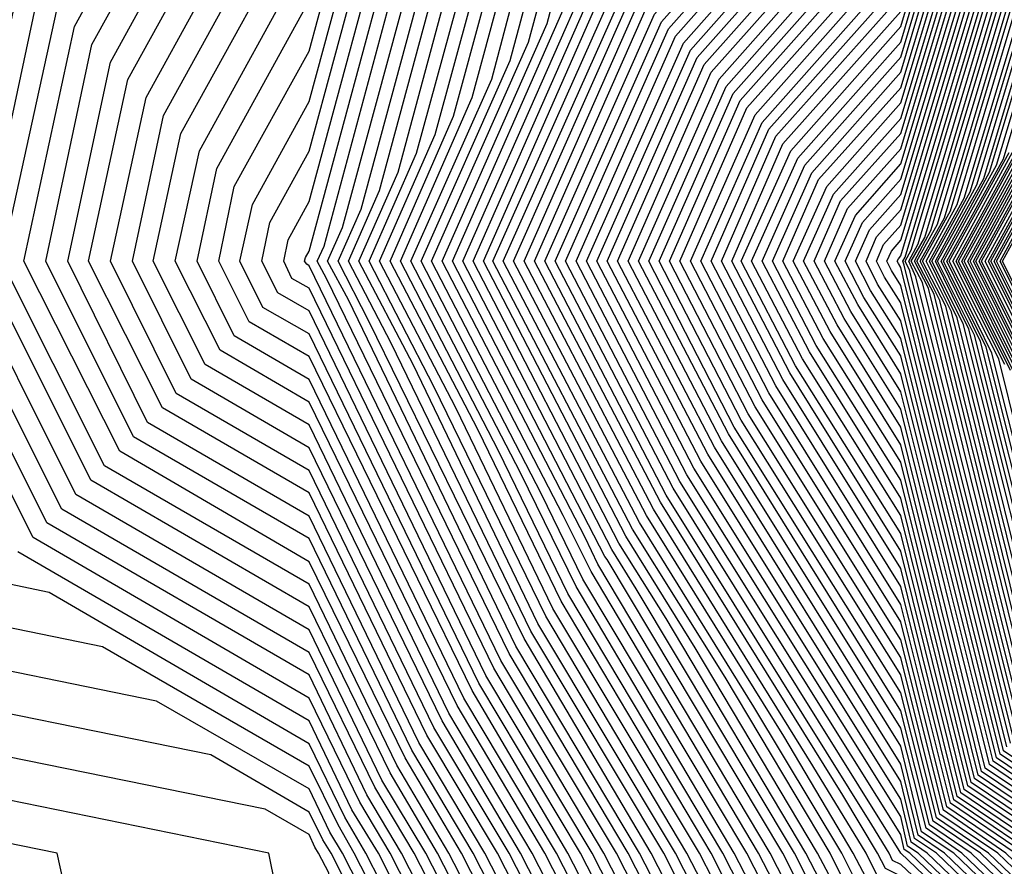
# Model space of a CAD drawing. Units: inches. Extents: x 1031843 to 1034483, y 7279418 to 7282058.
# Drawn here: x 1033873 to 1033890, y 7280772 to 7280786 of the extents above; entities that cross this region are included whole.
import ezdxf

# ---------------------------------------------------------------- set-up
doc = ezdxf.new("R2010")
doc.units = ezdxf.units.IN
doc.header["$MEASUREMENT"] = 0
doc.layers.add('Contour_10317279', color=7, linetype='Continuous', true_color=0xcb6756)

msp = doc.modelspace()

# ---------------------------------------------------------------- linework, layer by layer
at = {"layer": 'Contour_10317279'}
for points in [[(1033911.644, 7280755.504, 3083), (1033908.05, 7280758.922, 3083), (1033905.843, 7280759.723, 3083), (1033903.441, 7280761.92, 3083), (1033899.691, 7280763.57, 3083), (1033898.05, 7280764.518, 3083), (1033893.167, 7280767.027, 3083), (1033888.05, 7280771.92, 3083), (1033884.202, 7280778.082, 3083), (1033882.21, 7280781.92, 3083), (1033884.007, 7280785.963, 3083), (1033888.05, 7280790.524, 3083), (1033888.362, 7280791.598, 3083), (1033888.987, 7280791.92, 3083), (1033893.655, 7280796.324, 3083), (1033898.05, 7280797.955, 3083), (1033901.214, 7280798.756, 3083), (1033905.433, 7280799.303, 3083), (1033908.05, 7280799.85, 3083), (1033910.804, 7280799.156, 3083), (1033915.042, 7280798.912, 3083), (1033918.05, 7280797.643, 3083), (1033921.409, 7280795.27, 3083), (1033923.773, 7280791.92, 3083)], [(1033901.878, 7280755.758, 3115), (1033898.05, 7280759.029, 3115), (1033896.058, 7280759.928, 3115), (1033894.847, 7280761.92, 3115), (1033889.886, 7280763.756, 3115), (1033888.05, 7280765.485, 3115), (1033883.792, 7280767.672, 3115), (1033881.624, 7280771.92, 3115), (1033880.296, 7280774.156, 3115), (1033878.05, 7280778.766, 3115), (1033876.058, 7280779.928, 3115), (1033875.062, 7280781.92, 3115), (1033875.589, 7280784.381, 3115), (1033878.05, 7280788.844, 3115), (1033878.714, 7280791.266, 3115), (1033879.261, 7280791.92, 3115), (1033883.226, 7280796.735, 3115), (1033888.05, 7280799.42, 3115)], [(1033902.073, 7280755.943, 3114), (1033898.05, 7280759.371, 3114), (1033896.292, 7280760.172, 3114), (1033895.237, 7280761.92, 3114), (1033889.984, 7280763.863, 3114), (1033888.05, 7280765.69, 3114), (1033883.929, 7280767.809, 3114), (1033881.819, 7280771.92, 3114), (1033880.413, 7280774.283, 3114), (1033878.05, 7280779.156, 3114), (1033876.292, 7280780.172, 3114), (1033875.413, 7280781.92, 3114), (1033875.882, 7280784.078, 3114), (1033878.05, 7280788.004, 3114), (1033878.89, 7280791.09, 3114), (1033879.573, 7280791.92, 3114), (1033883.421, 7280796.559, 3114), (1033888.05, 7280799.137, 3114)], [(1033903.46, 7280757.33, 3105), (1033898.421, 7280761.92, 3105), (1033898.167, 7280762.037, 3105), (1033898.05, 7280762.106, 3105), (1033897.679, 7280762.291, 3105), (1033890.921, 7280764.791, 3105), (1033888.05, 7280767.496, 3105), (1033885.14, 7280769, 3105), (1033883.636, 7280771.92, 3105), (1033881.546, 7280775.416, 3105), (1033878.714, 7280781.266, 3105), (1033878.362, 7280781.92, 3105), (1033878.616, 7280782.486, 3105), (1033880.511, 7280789.469, 3105), (1033882.562, 7280791.92, 3105), (1033885.042, 7280794.928, 3105), (1033888.05, 7280796.608, 3105), (1033890.843, 7280799.127, 3105)], [(1033894.144, 7280758.024, 3123), (1033891.78, 7280761.92, 3123), (1033889.066, 7280762.926, 3123), (1033888.05, 7280763.873, 3123), (1033884.026, 7280765.943, 3123), (1033882.171, 7280766.051, 3123), (1033882.093, 7280767.887, 3123), (1033880.023, 7280771.92, 3123), (1033879.28, 7280773.151, 3123), (1033878.05, 7280775.69, 3123), (1033874.105, 7280777.975, 3123), (1033872.132, 7280781.92, 3123), (1033873.187, 7280786.783, 3123), (1033873.519, 7280787.389, 3123), (1033875.237, 7280791.92, 3123), (1033876.136, 7280793.834, 3123), (1033878.05, 7280794.938, 3123), (1033880.999, 7280798.971, 3123)], [(1033903.577, 7280757.438, 3104), (1033898.655, 7280761.92, 3104), (1033898.245, 7280762.106, 3104), (1033898.05, 7280762.213, 3104), (1033897.444, 7280762.526, 3104), (1033891.019, 7280764.899, 3104), (1033888.05, 7280767.701, 3104), (1033885.257, 7280769.137, 3104), (1033883.831, 7280771.92, 3104), (1033881.683, 7280775.543, 3104), (1033879.066, 7280780.895, 3104), (1033878.538, 7280781.92, 3104), (1033878.929, 7280782.799, 3104), (1033880.687, 7280789.283, 3104), (1033882.894, 7280791.92, 3104), (1033885.218, 7280794.742, 3104), (1033888.05, 7280796.324, 3104), (1033890.999, 7280798.981, 3104)], [(1033902.269, 7280756.129, 3113), (1033898.05, 7280759.723, 3113), (1033896.546, 7280760.406, 3113), (1033895.609, 7280761.92, 3113), (1033890.101, 7280763.961, 3113), (1033888.05, 7280765.885, 3113), (1033884.066, 7280767.936, 3113), (1033882.034, 7280771.92, 3113), (1033880.55, 7280774.41, 3113), (1033878.05, 7280779.537, 3113), (1033876.546, 7280780.416, 3113), (1033875.784, 7280781.92, 3113), (1033876.194, 7280783.785, 3113), (1033878.05, 7280787.154, 3113), (1033879.066, 7280790.904, 3113), (1033879.905, 7280791.92, 3113), (1033883.597, 7280796.373, 3113), (1033888.05, 7280798.863, 3113)], [(1033903.675, 7280757.545, 3103), (1033898.89, 7280761.92, 3103), (1033898.304, 7280762.174, 3103), (1033898.05, 7280762.32, 3103), (1033897.23, 7280762.75, 3103), (1033891.136, 7280765.006, 3103), (1033888.05, 7280767.897, 3103), (1033885.394, 7280769.264, 3103), (1033884.046, 7280771.92, 3103), (1033881.8, 7280775.67, 3103), (1033879.437, 7280780.533, 3103), (1033878.714, 7280781.92, 3103), (1033879.241, 7280783.111, 3103), (1033880.862, 7280789.108, 3103), (1033883.226, 7280791.92, 3103), (1033885.413, 7280794.567, 3103), (1033888.05, 7280796.041, 3103), (1033891.136, 7280798.834, 3103)], [(1033894.378, 7280758.258, 3122), (1033892.151, 7280761.92, 3122), (1033889.163, 7280763.033, 3122), (1033888.05, 7280764.078, 3122), (1033883.616, 7280766.363, 3122), (1033882.542, 7280766.422, 3122), (1033882.503, 7280767.477, 3122), (1033880.218, 7280771.92, 3122), (1033879.417, 7280773.277, 3122), (1033878.05, 7280776.08, 3122), (1033874.359, 7280778.219, 3122), (1033872.503, 7280781.92, 3122), (1033873.48, 7280786.481, 3122), (1033874.554, 7280788.424, 3122), (1033875.882, 7280791.92, 3122), (1033876.566, 7280793.395, 3122), (1033878.05, 7280794.244, 3122), (1033881.292, 7280798.678, 3122)], [(1033903.792, 7280757.652, 3102), (1033899.105, 7280761.92, 3102), (1033898.382, 7280762.242, 3102), (1033898.05, 7280762.428, 3102), (1033896.995, 7280762.975, 3102), (1033891.234, 7280765.104, 3102), (1033888.05, 7280768.102, 3102), (1033885.53, 7280769.401, 3102), (1033884.241, 7280771.92, 3102), (1033881.917, 7280775.797, 3102), (1033879.808, 7280780.172, 3102), (1033878.89, 7280781.92, 3102), (1033879.554, 7280783.424, 3102), (1033881.038, 7280788.922, 3102), (1033883.558, 7280791.92, 3102), (1033885.589, 7280794.381, 3102), (1033888.05, 7280795.758, 3102), (1033891.292, 7280798.678, 3102)], [(1033902.444, 7280756.315, 3112), (1033898.05, 7280760.065, 3112), (1033896.78, 7280760.651, 3112), (1033895.999, 7280761.92, 3112), (1033890.198, 7280764.068, 3112), (1033888.05, 7280766.09, 3112), (1033884.202, 7280768.072, 3112), (1033882.23, 7280771.92, 3112), (1033880.667, 7280774.537, 3112), (1033878.05, 7280779.918, 3112), (1033876.78, 7280780.66, 3112), (1033876.155, 7280781.92, 3112), (1033876.487, 7280783.483, 3112), (1033878.05, 7280786.315, 3112), (1033879.241, 7280790.729, 3112), (1033880.237, 7280791.92, 3112), (1033883.773, 7280796.197, 3112), (1033888.05, 7280798.58, 3112)], [(1033903.89, 7280757.77, 3101), (1033899.339, 7280761.92, 3101), (1033898.441, 7280762.311, 3101), (1033898.05, 7280762.545, 3101), (1033896.78, 7280763.199, 3101), (1033891.331, 7280765.211, 3101), (1033888.05, 7280768.307, 3101), (1033885.667, 7280769.537, 3101), (1033884.437, 7280771.92, 3101), (1033882.054, 7280775.924, 3101), (1033880.159, 7280779.801, 3101), (1033879.066, 7280781.92, 3101), (1033879.866, 7280783.746, 3101), (1033881.234, 7280788.746, 3101), (1033883.89, 7280791.92, 3101), (1033885.765, 7280794.205, 3101), (1033888.05, 7280795.475, 3101), (1033891.429, 7280798.531, 3101)], [(1033894.632, 7280758.492, 3121), (1033892.542, 7280761.92, 3121), (1033889.261, 7280763.131, 3121), (1033888.05, 7280764.274, 3121), (1033883.187, 7280766.774, 3121), (1033882.913, 7280766.793, 3121), (1033882.913, 7280767.067, 3121), (1033880.413, 7280771.92, 3121), (1033879.534, 7280773.404, 3121), (1033878.05, 7280776.461, 3121), (1033874.593, 7280778.463, 3121), (1033872.855, 7280781.92, 3121), (1033873.792, 7280786.188, 3121), (1033875.589, 7280789.459, 3121), (1033876.526, 7280791.92, 3121), (1033877.015, 7280792.955, 3121), (1033878.05, 7280793.551, 3121), (1033881.585, 7280798.385, 3121)], [(1033902.64, 7280756.5, 3111), (1033898.05, 7280760.416, 3111), (1033897.015, 7280760.885, 3111), (1033896.39, 7280761.92, 3111), (1033890.296, 7280764.176, 3111), (1033888.05, 7280766.295, 3111), (1033884.339, 7280768.199, 3111), (1033882.425, 7280771.92, 3111), (1033880.804, 7280774.664, 3111), (1033878.05, 7280780.309, 3111), (1033877.034, 7280780.895, 3111), (1033876.526, 7280781.92, 3111), (1033876.78, 7280783.18, 3111), (1033878.05, 7280785.465, 3111), (1033879.417, 7280790.543, 3111), (1033880.569, 7280791.92, 3111), (1033883.948, 7280796.012, 3111), (1033888.05, 7280798.297, 3111)], [(1033904.007, 7280757.877, 3100), (1033899.573, 7280761.92, 3100), (1033898.519, 7280762.389, 3100), (1033898.05, 7280762.652, 3100), (1033896.546, 7280763.424, 3100), (1033891.448, 7280765.309, 3100), (1033888.05, 7280768.502, 3100), (1033885.804, 7280769.664, 3100), (1033884.651, 7280771.92, 3100), (1033882.171, 7280776.051, 3100), (1033880.53, 7280779.44, 3100), (1033879.241, 7280781.92, 3100), (1033880.179, 7280784.059, 3100), (1033881.409, 7280788.561, 3100), (1033884.222, 7280791.92, 3100), (1033885.941, 7280794.02, 3100), (1033888.05, 7280795.192, 3100), (1033891.585, 7280798.385, 3100)], [(1033908.05, 7280758.326, 3087), (1033905.413, 7280759.283, 3087), (1033902.523, 7280761.92, 3087), (1033899.417, 7280763.287, 3087), (1033898.05, 7280764.078, 3087), (1033893.616, 7280766.363, 3087), (1033892.796, 7280766.666, 3087), (1033888.05, 7280771.119, 3087), (1033887.523, 7280771.393, 3087), (1033887.249, 7280771.92, 3087), (1033886.077, 7280773.893, 3087), (1033883.753, 7280777.623, 3087), (1033881.507, 7280781.92, 3087), (1033883.519, 7280786.451, 3087), (1033888.05, 7280791.559, 3087), (1033888.128, 7280791.842, 3087), (1033888.284, 7280791.92, 3087), (1033893.304, 7280796.656, 3087), (1033898.05, 7280798.414, 3087)], [(1033908.05, 7280758.473, 3086), (1033905.53, 7280759.401, 3086), (1033902.757, 7280761.92, 3086), (1033899.495, 7280763.365, 3086), (1033898.05, 7280764.186, 3086), (1033893.382, 7280766.588, 3086), (1033892.894, 7280766.764, 3086), (1033888.05, 7280771.324, 3086), (1033887.659, 7280771.529, 3086), (1033887.464, 7280771.92, 3086), (1033886.566, 7280773.395, 3086), (1033883.87, 7280777.731, 3086), (1033881.683, 7280781.92, 3086), (1033883.636, 7280786.334, 3086), (1033888.05, 7280791.305, 3086), (1033888.187, 7280791.774, 3086), (1033888.46, 7280791.92, 3086), (1033893.401, 7280796.568, 3086), (1033898.05, 7280798.297, 3086)], [(1033904.105, 7280757.985, 3099), (1033899.788, 7280761.92, 3099), (1033898.577, 7280762.457, 3099), (1033898.05, 7280762.76, 3099), (1033896.312, 7280763.649, 3099), (1033891.546, 7280765.416, 3099), (1033888.05, 7280768.707, 3099), (1033885.921, 7280769.801, 3099), (1033884.847, 7280771.92, 3099), (1033882.308, 7280776.178, 3099), (1033880.901, 7280779.078, 3099), (1033879.417, 7280781.92, 3099), (1033880.491, 7280784.371, 3099), (1033881.585, 7280788.385, 3099), (1033884.534, 7280791.92, 3099), (1033886.136, 7280793.844, 3099), (1033888.05, 7280794.908, 3099), (1033891.741, 7280798.238, 3099)], [(1033908.05, 7280758.629, 3085), (1033905.628, 7280759.508, 3085), (1033902.991, 7280761.92, 3085), (1033899.554, 7280763.434, 3085), (1033898.05, 7280764.303, 3085), (1033893.167, 7280766.813, 3085), (1033892.991, 7280766.871, 3085), (1033888.05, 7280771.529, 3085), (1033887.796, 7280771.656, 3085), (1033887.659, 7280771.92, 3085), (1033887.073, 7280772.897, 3085), (1033883.987, 7280777.848, 3085), (1033881.859, 7280781.92, 3085), (1033883.753, 7280786.207, 3085), (1033888.05, 7280791.041, 3085), (1033888.245, 7280791.715, 3085), (1033888.636, 7280791.92, 3085), (1033893.48, 7280796.49, 3085), (1033898.05, 7280798.18, 3085)], [(1033894.866, 7280758.736, 3120), (1033892.933, 7280761.92, 3120), (1033889.359, 7280763.238, 3120), (1033888.05, 7280764.479, 3120), (1033883.128, 7280767.008, 3120), (1033880.628, 7280771.92, 3120), (1033879.671, 7280773.531, 3120), (1033878.05, 7280776.842, 3120), (1033874.847, 7280778.707, 3120), (1033873.226, 7280781.92, 3120), (1033874.085, 7280785.885, 3120), (1033876.624, 7280790.504, 3120), (1033877.171, 7280791.92, 3120), (1033877.444, 7280792.516, 3120), (1033878.05, 7280792.867, 3120), (1033881.878, 7280798.092, 3120)], [(1033902.816, 7280756.695, 3110), (1033898.05, 7280760.758, 3110), (1033897.249, 7280761.119, 3110), (1033896.761, 7280761.92, 3110), (1033890.413, 7280764.274, 3110), (1033888.05, 7280766.49, 3110), (1033884.476, 7280768.336, 3110), (1033882.64, 7280771.92, 3110), (1033880.921, 7280774.791, 3110), (1033878.05, 7280780.69, 3110), (1033877.269, 7280781.139, 3110), (1033876.878, 7280781.92, 3110), (1033877.093, 7280782.877, 3110), (1033878.05, 7280784.615, 3110), (1033879.612, 7280790.367, 3110), (1033880.901, 7280791.92, 3110), (1033884.144, 7280795.836, 3110), (1033888.05, 7280798.014, 3110)], [(1033904.222, 7280758.092, 3098), (1033900.023, 7280761.92, 3098), (1033898.655, 7280762.526, 3098), (1033898.05, 7280762.867, 3098), (1033896.097, 7280763.873, 3098), (1033891.644, 7280765.524, 3098), (1033888.05, 7280768.912, 3098), (1033886.058, 7280769.928, 3098), (1033885.042, 7280771.92, 3098), (1033882.425, 7280776.305, 3098), (1033881.253, 7280778.717, 3098), (1033879.593, 7280781.92, 3098), (1033880.804, 7280784.684, 3098), (1033881.761, 7280788.199, 3098), (1033884.866, 7280791.92, 3098), (1033886.312, 7280793.658, 3098), (1033888.05, 7280794.625, 3098), (1033891.878, 7280798.092, 3098)], [(1033908.05, 7280758.776, 3084), (1033905.745, 7280759.615, 3084), (1033903.206, 7280761.92, 3084), (1033899.632, 7280763.502, 3084), (1033898.05, 7280764.41, 3084), (1033893.089, 7280766.959, 3084), (1033891.312, 7280768.658, 3084), (1033888.05, 7280771.725, 3084), (1033887.913, 7280771.793, 3084), (1033887.855, 7280771.92, 3084), (1033887.562, 7280772.399, 3084), (1033884.085, 7280777.965, 3084), (1033882.034, 7280781.92, 3084), (1033883.89, 7280786.09, 3084), (1033888.05, 7280790.787, 3084), (1033888.304, 7280791.656, 3084), (1033888.812, 7280791.92, 3084), (1033893.558, 7280796.402, 3084), (1033898.05, 7280798.072, 3084)], [(1033898.05, 7280757.643, 3119), (1033895.101, 7280758.971, 3119), (1033893.304, 7280761.92, 3119), (1033889.476, 7280763.346, 3119), (1033888.05, 7280764.684, 3119), (1033883.265, 7280767.145, 3119), (1033880.823, 7280771.92, 3119), (1033879.788, 7280773.658, 3119), (1033878.05, 7280777.233, 3119), (1033875.081, 7280778.951, 3119), (1033873.597, 7280781.92, 3119), (1033874.378, 7280785.582, 3119), (1033877.679, 7280791.539, 3119), (1033877.816, 7280791.92, 3119), (1033877.894, 7280792.076, 3119), (1033878.05, 7280792.174, 3119), (1033882.171, 7280797.799, 3119)], [(1033904.339, 7280758.199, 3097), (1033900.257, 7280761.92, 3097), (1033898.714, 7280762.594, 3097), (1033898.05, 7280762.985, 3097), (1033895.862, 7280764.098, 3097), (1033891.761, 7280765.621, 3097), (1033888.05, 7280769.108, 3097), (1033886.194, 7280770.065, 3097), (1033885.237, 7280771.92, 3097), (1033882.562, 7280776.422, 3097), (1033881.624, 7280778.346, 3097), (1033879.769, 7280781.92, 3097), (1033881.136, 7280784.996, 3097), (1033881.937, 7280788.024, 3097), (1033885.198, 7280791.92, 3097), (1033886.487, 7280793.483, 3097), (1033888.05, 7280794.352, 3097), (1033892.034, 7280797.945, 3097)], [(1033904.437, 7280758.307, 3096), (1033900.472, 7280761.92, 3096), (1033898.792, 7280762.662, 3096), (1033898.05, 7280763.092, 3096), (1033895.648, 7280764.322, 3096), (1033891.859, 7280765.729, 3096), (1033888.05, 7280769.313, 3096), (1033886.331, 7280770.201, 3096), (1033885.452, 7280771.92, 3096), (1033882.679, 7280776.549, 3096), (1033881.976, 7280777.985, 3096), (1033879.944, 7280781.92, 3096), (1033881.448, 7280785.309, 3096), (1033882.132, 7280787.848, 3096), (1033885.53, 7280791.92, 3096), (1033886.663, 7280793.297, 3096), (1033888.05, 7280794.068, 3096), (1033892.171, 7280797.789, 3096)], [(1033911.722, 7280755.582, 3082), (1033908.05, 7280759.068, 3082), (1033905.96, 7280759.83, 3082), (1033903.675, 7280761.92, 3082), (1033899.769, 7280763.639, 3082), (1033898.05, 7280764.625, 3082), (1033893.226, 7280767.106, 3082), (1033888.206, 7280771.92, 3082), (1033888.109, 7280771.979, 3082), (1033888.05, 7280772.233, 3082), (1033884.319, 7280778.199, 3082), (1033882.386, 7280781.92, 3082), (1033884.124, 7280785.846, 3082), (1033888.05, 7280790.27, 3082), (1033888.421, 7280791.539, 3082), (1033889.163, 7280791.92, 3082), (1033893.734, 7280796.236, 3082), (1033898.05, 7280797.838, 3082)], [(1033903.011, 7280756.881, 3109), (1033898.05, 7280761.11, 3109), (1033897.484, 7280761.363, 3109), (1033897.151, 7280761.92, 3109), (1033890.511, 7280764.381, 3109), (1033888.05, 7280766.695, 3109), (1033884.593, 7280768.473, 3109), (1033882.835, 7280771.92, 3109), (1033881.038, 7280774.918, 3109), (1033878.05, 7280781.08, 3109), (1033877.523, 7280781.383, 3109), (1033877.249, 7280781.92, 3109), (1033877.386, 7280782.574, 3109), (1033878.05, 7280783.776, 3109), (1033879.788, 7280790.182, 3109), (1033881.234, 7280791.92, 3109), (1033884.319, 7280795.651, 3109), (1033888.05, 7280797.731, 3109)], [(1033904.554, 7280758.414, 3095), (1033900.706, 7280761.92, 3095), (1033898.87, 7280762.731, 3095), (1033898.05, 7280763.199, 3095), (1033895.413, 7280764.557, 3095), (1033891.956, 7280765.836, 3095), (1033888.05, 7280769.508, 3095), (1033886.468, 7280770.328, 3095), (1033885.648, 7280771.92, 3095), (1033882.816, 7280776.676, 3095), (1033882.347, 7280777.623, 3095), (1033880.12, 7280781.92, 3095), (1033881.761, 7280785.621, 3095), (1033882.308, 7280787.662, 3095), (1033885.862, 7280791.92, 3095), (1033886.859, 7280793.121, 3095), (1033888.05, 7280793.785, 3095), (1033892.327, 7280797.643, 3095)], [(1033911.78, 7280755.66, 3081), (1033908.05, 7280759.215, 3081), (1033906.077, 7280759.938, 3081), (1033903.89, 7280761.92, 3081), (1033899.847, 7280763.707, 3081), (1033898.05, 7280764.742, 3081), (1033893.304, 7280767.174, 3081), (1033888.343, 7280771.92, 3081), (1033888.167, 7280772.037, 3081), (1033888.05, 7280772.535, 3081), (1033884.437, 7280778.307, 3081), (1033882.562, 7280781.92, 3081), (1033884.241, 7280785.719, 3081), (1033888.05, 7280790.016, 3081), (1033888.499, 7280791.481, 3081), (1033889.339, 7280791.92, 3081), (1033893.812, 7280796.149, 3081), (1033898.05, 7280797.721, 3081)], [(1033912.464, 7280756.344, 3072), (1033908.05, 7280760.553, 3072), (1033907.054, 7280760.914, 3072), (1033905.941, 7280761.92, 3072), (1033900.472, 7280764.332, 3072), (1033898.05, 7280765.729, 3072), (1033893.968, 7280767.828, 3072), (1033889.691, 7280771.92, 3072), (1033888.714, 7280772.574, 3072), (1033888.05, 7280775.221, 3072), (1033885.472, 7280779.342, 3072), (1033884.144, 7280781.92, 3072), (1033885.335, 7280784.635, 3072), (1033888.05, 7280787.692, 3072), (1033889.026, 7280790.943, 3072), (1033890.901, 7280791.92, 3072), (1033894.573, 7280795.387, 3072), (1033898.05, 7280796.676, 3072), (1033902.23, 7280797.74, 3072)], [(1033912.542, 7280756.422, 3071), (1033908.05, 7280760.699, 3071), (1033907.151, 7280761.031, 3071), (1033906.175, 7280761.92, 3071), (1033900.53, 7280764.41, 3071), (1033898.05, 7280765.836, 3071), (1033894.026, 7280767.897, 3071), (1033889.827, 7280771.92, 3071), (1033888.773, 7280772.643, 3071), (1033888.05, 7280775.524, 3071), (1033885.589, 7280779.459, 3071), (1033884.319, 7280781.92, 3071), (1033885.452, 7280784.508, 3071), (1033888.05, 7280787.428, 3071), (1033889.085, 7280790.885, 3071), (1033891.077, 7280791.92, 3071), (1033894.671, 7280795.309, 3071), (1033898.05, 7280796.559, 3071), (1033902.327, 7280797.652, 3071)], [(1033898.05, 7280757.985, 3118), (1033895.335, 7280759.215, 3118), (1033893.694, 7280761.92, 3118), (1033889.573, 7280763.443, 3118), (1033888.05, 7280764.879, 3118), (1033883.401, 7280767.272, 3118), (1033881.019, 7280771.92, 3118), (1033879.905, 7280773.785, 3118), (1033878.05, 7280777.613, 3118), (1033875.316, 7280779.195, 3118), (1033873.968, 7280781.92, 3118), (1033874.691, 7280785.279, 3118), (1033878.05, 7280791.383, 3118), (1033878.167, 7280791.803, 3118), (1033878.265, 7280791.92, 3118), (1033879.261, 7280793.121, 3118), (1033882.464, 7280797.506, 3118)], [(1033904.651, 7280758.531, 3094), (1033900.941, 7280761.92, 3094), (1033898.929, 7280762.799, 3094), (1033898.05, 7280763.307, 3094), (1033895.198, 7280764.781, 3094), (1033892.073, 7280765.934, 3094), (1033888.05, 7280769.713, 3094), (1033886.585, 7280770.465, 3094), (1033885.843, 7280771.92, 3094), (1033882.933, 7280776.803, 3094), (1033882.718, 7280777.252, 3094), (1033880.296, 7280781.92, 3094), (1033882.073, 7280785.934, 3094), (1033882.484, 7280787.486, 3094), (1033886.194, 7280791.92, 3094), (1033887.034, 7280792.936, 3094), (1033888.05, 7280793.502, 3094), (1033892.464, 7280797.496, 3094)], [(1033911.859, 7280755.738, 3080), (1033908.05, 7280759.361, 3080), (1033906.175, 7280760.045, 3080), (1033904.124, 7280761.92, 3080), (1033899.905, 7280763.776, 3080), (1033898.05, 7280764.85, 3080), (1033893.382, 7280767.252, 3080), (1033888.499, 7280771.92, 3080), (1033888.226, 7280772.106, 3080), (1033888.05, 7280772.828, 3080), (1033884.554, 7280778.424, 3080), (1033882.737, 7280781.92, 3080), (1033884.378, 7280785.602, 3080), (1033888.05, 7280789.752, 3080), (1033888.558, 7280791.422, 3080), (1033889.515, 7280791.92, 3080), (1033893.909, 7280796.07, 3080), (1033898.05, 7280797.604, 3080)], [(1033911.937, 7280755.807, 3079), (1033908.05, 7280759.518, 3079), (1033906.292, 7280760.152, 3079), (1033904.359, 7280761.92, 3079), (1033899.984, 7280763.844, 3079), (1033898.05, 7280764.957, 3079), (1033893.441, 7280767.32, 3079), (1033888.655, 7280771.92, 3079), (1033888.284, 7280772.164, 3079), (1033888.05, 7280773.131, 3079), (1033884.671, 7280778.541, 3079), (1033882.913, 7280781.92, 3079), (1033884.495, 7280785.485, 3079), (1033888.05, 7280789.498, 3079), (1033888.616, 7280791.363, 3079), (1033889.691, 7280791.92, 3079), (1033893.987, 7280795.983, 3079), (1033898.05, 7280797.486, 3079)], [(1033912.62, 7280756.49, 3070), (1033908.05, 7280760.846, 3070), (1033907.269, 7280761.139, 3070), (1033906.409, 7280761.92, 3070), (1033900.609, 7280764.479, 3070), (1033898.05, 7280765.943, 3070), (1033894.105, 7280767.975, 3070), (1033889.984, 7280771.92, 3070), (1033888.831, 7280772.701, 3070), (1033888.05, 7280775.826, 3070), (1033885.706, 7280779.576, 3070), (1033884.495, 7280781.92, 3070), (1033885.589, 7280784.391, 3070), (1033888.05, 7280787.174, 3070), (1033889.144, 7280790.826, 3070), (1033891.253, 7280791.92, 3070), (1033894.749, 7280795.221, 3070), (1033898.05, 7280796.451, 3070), (1033902.405, 7280797.555, 3070)], [(1033912.698, 7280756.568, 3069), (1033908.05, 7280761.002, 3069), (1033907.366, 7280761.246, 3069), (1033906.624, 7280761.92, 3069), (1033900.667, 7280764.547, 3069), (1033898.05, 7280766.061, 3069), (1033894.183, 7280768.043, 3069), (1033890.14, 7280771.92, 3069), (1033888.89, 7280772.76, 3069), (1033888.05, 7280776.119, 3069), (1033885.823, 7280779.693, 3069), (1033884.671, 7280781.92, 3069), (1033885.706, 7280784.264, 3069), (1033888.05, 7280786.91, 3069), (1033889.202, 7280790.768, 3069), (1033891.429, 7280791.92, 3069), (1033894.827, 7280795.133, 3069), (1033898.05, 7280796.334, 3069), (1033902.503, 7280797.467, 3069)], [(1033901.194, 7280758.766, 3108), (1033898.05, 7280761.461, 3108), (1033897.737, 7280761.598, 3108), (1033897.542, 7280761.92, 3108), (1033890.609, 7280764.479, 3108), (1033888.05, 7280766.891, 3108), (1033884.73, 7280768.6, 3108), (1033883.03, 7280771.92, 3108), (1033881.175, 7280775.045, 3108), (1033878.05, 7280781.461, 3108), (1033877.757, 7280781.627, 3108), (1033877.62, 7280781.92, 3108), (1033877.698, 7280782.281, 3108), (1033878.05, 7280782.926, 3108), (1033879.964, 7280790.006, 3108), (1033881.566, 7280791.92, 3108), (1033884.495, 7280795.475, 3108), (1033888.05, 7280797.447, 3108)], [(1033904.769, 7280758.639, 3093), (1033901.155, 7280761.92, 3093), (1033899.007, 7280762.877, 3093), (1033898.05, 7280763.424, 3093), (1033894.964, 7280765.006, 3093), (1033892.171, 7280766.041, 3093), (1033888.05, 7280769.918, 3093), (1033886.722, 7280770.592, 3093), (1033886.058, 7280771.92, 3093), (1033883.089, 7280776.881, 3093), (1033883.05, 7280776.93, 3093), (1033880.472, 7280781.92, 3093), (1033882.386, 7280786.256, 3093), (1033882.659, 7280787.301, 3093), (1033886.526, 7280791.92, 3093), (1033887.21, 7280792.75, 3093), (1033888.05, 7280793.219, 3093), (1033892.62, 7280797.35, 3093)], [(1033912.015, 7280755.885, 3078), (1033908.05, 7280759.664, 3078), (1033906.39, 7280760.27, 3078), (1033904.573, 7280761.92, 3078), (1033900.042, 7280763.922, 3078), (1033898.05, 7280765.065, 3078), (1033893.519, 7280767.389, 3078), (1033888.792, 7280771.92, 3078), (1033888.343, 7280772.223, 3078), (1033888.05, 7280773.424, 3078), (1033884.788, 7280778.658, 3078), (1033883.089, 7280781.92, 3078), (1033884.612, 7280785.358, 3078), (1033888.05, 7280789.235, 3078), (1033888.675, 7280791.305, 3078), (1033889.866, 7280791.92, 3078), (1033894.066, 7280795.895, 3078), (1033898.05, 7280797.369, 3078)], [(1033912.776, 7280756.647, 3068), (1033908.05, 7280761.149, 3068), (1033907.484, 7280761.354, 3068), (1033906.859, 7280761.92, 3068), (1033900.745, 7280764.615, 3068), (1033898.05, 7280766.168, 3068), (1033894.241, 7280768.121, 3068), (1033890.276, 7280771.92, 3068), (1033888.948, 7280772.818, 3068), (1033888.05, 7280776.422, 3068), (1033885.941, 7280779.811, 3068), (1033884.847, 7280781.92, 3068), (1033885.823, 7280784.147, 3068), (1033888.05, 7280786.656, 3068), (1033889.261, 7280790.709, 3068), (1033891.605, 7280791.92, 3068), (1033894.925, 7280795.055, 3068), (1033898.05, 7280796.217, 3068), (1033902.601, 7280797.369, 3068)], [(1033898.05, 7280758.336, 3117), (1033895.589, 7280759.449, 3117), (1033894.085, 7280761.92, 3117), (1033889.671, 7280763.551, 3117), (1033888.05, 7280765.084, 3117), (1033883.538, 7280767.408, 3117), (1033881.234, 7280771.92, 3117), (1033880.042, 7280773.912, 3117), (1033878.05, 7280778.004, 3117), (1033875.569, 7280779.44, 3117), (1033874.319, 7280781.92, 3117), (1033874.984, 7280784.986, 3117), (1033878.05, 7280790.533, 3117), (1033878.343, 7280791.627, 3117), (1033878.597, 7280791.92, 3117), (1033881.155, 7280795.016, 3117), (1033882.757, 7280797.213, 3117)], [(1033903.245, 7280757.115, 3107), (1033898.851, 7280761.129, 3107), (1033898.05, 7280761.803, 3107), (1033897.972, 7280761.842, 3107), (1033897.913, 7280761.92, 3107), (1033890.726, 7280764.586, 3107), (1033888.05, 7280767.096, 3107), (1033884.866, 7280768.736, 3107), (1033883.245, 7280771.92, 3107), (1033881.292, 7280775.172, 3107), (1033878.05, 7280781.842, 3107), (1033878.011, 7280781.871, 3107), (1033877.972, 7280781.92, 3107), (1033877.991, 7280781.979, 3107), (1033878.05, 7280782.086, 3107), (1033880.14, 7280789.82, 3107), (1033881.898, 7280791.92, 3107), (1033884.671, 7280795.289, 3107), (1033888.05, 7280797.164, 3107)], [(1033904.866, 7280758.746, 3092), (1033901.39, 7280761.92, 3092), (1033899.066, 7280762.945, 3092), (1033898.05, 7280763.531, 3092), (1033894.749, 7280765.231, 3092), (1033892.269, 7280766.139, 3092), (1033888.05, 7280770.113, 3092), (1033886.859, 7280770.729, 3092), (1033886.253, 7280771.92, 3092), (1033883.577, 7280776.383, 3092), (1033883.167, 7280777.047, 3092), (1033880.648, 7280781.92, 3092), (1033882.698, 7280786.568, 3092), (1033882.855, 7280787.125, 3092), (1033886.859, 7280791.92, 3092), (1033887.405, 7280792.574, 3092), (1033888.05, 7280792.936, 3092), (1033892.776, 7280797.203, 3092)], [(1033912.093, 7280755.963, 3077), (1033908.05, 7280759.811, 3077), (1033906.507, 7280760.377, 3077), (1033904.808, 7280761.92, 3077), (1033900.12, 7280763.99, 3077), (1033898.05, 7280765.182, 3077), (1033893.597, 7280767.467, 3077), (1033888.948, 7280771.92, 3077), (1033888.401, 7280772.281, 3077), (1033888.05, 7280773.727, 3077), (1033884.905, 7280778.776, 3077), (1033883.265, 7280781.92, 3077), (1033884.73, 7280785.24, 3077), (1033888.05, 7280788.981, 3077), (1033888.734, 7280791.246, 3077), (1033890.042, 7280791.92, 3077), (1033894.163, 7280795.817, 3077), (1033898.05, 7280797.262, 3077)], [(1033912.171, 7280756.041, 3076), (1033908.05, 7280759.957, 3076), (1033906.605, 7280760.485, 3076), (1033905.042, 7280761.92, 3076), (1033900.179, 7280764.059, 3076), (1033898.05, 7280765.289, 3076), (1033893.675, 7280767.535, 3076), (1033889.085, 7280771.92, 3076), (1033888.48, 7280772.34, 3076), (1033888.05, 7280774.029, 3076), (1033885.023, 7280778.883, 3076), (1033883.441, 7280781.92, 3076), (1033884.847, 7280785.113, 3076), (1033888.05, 7280788.717, 3076), (1033888.792, 7280791.178, 3076), (1033890.198, 7280791.92, 3076), (1033894.241, 7280795.729, 3076), (1033898.05, 7280797.145, 3076)], [(1033912.855, 7280756.725, 3067), (1033908.05, 7280761.295, 3067), (1033907.601, 7280761.461, 3067), (1033907.093, 7280761.92, 3067), (1033900.823, 7280764.684, 3067), (1033898.05, 7280766.276, 3067), (1033894.319, 7280768.19, 3067), (1033890.433, 7280771.92, 3067), (1033889.007, 7280772.877, 3067), (1033888.05, 7280776.725, 3067), (1033886.058, 7280779.918, 3067), (1033885.023, 7280781.92, 3067), (1033885.941, 7280784.029, 3067), (1033888.05, 7280786.402, 3067), (1033889.319, 7280790.651, 3067), (1033891.78, 7280791.92, 3067), (1033895.003, 7280794.967, 3067), (1033898.05, 7280796.1, 3067), (1033902.698, 7280797.281, 3067)], [(1033912.933, 7280756.803, 3066), (1033908.05, 7280761.442, 3066), (1033907.698, 7280761.568, 3066), (1033907.308, 7280761.92, 3066), (1033900.882, 7280764.752, 3066), (1033898.05, 7280766.383, 3066), (1033894.398, 7280768.268, 3066), (1033890.569, 7280771.92, 3066), (1033889.066, 7280772.936, 3066), (1033888.05, 7280777.018, 3066), (1033886.175, 7280780.035, 3066), (1033885.198, 7280781.92, 3066), (1033886.058, 7280783.902, 3066), (1033888.05, 7280786.139, 3066), (1033889.378, 7280790.582, 3066), (1033891.956, 7280791.92, 3066), (1033895.081, 7280794.879, 3066), (1033898.05, 7280795.983, 3066), (1033902.776, 7280797.184, 3066)], [(1033908.05, 7280757.731, 3091), (1033904.984, 7280758.854, 3091), (1033901.624, 7280761.92, 3091), (1033899.144, 7280763.014, 3091), (1033898.05, 7280763.639, 3091), (1033894.515, 7280765.455, 3091), (1033892.386, 7280766.246, 3091), (1033888.05, 7280770.318, 3091), (1033886.995, 7280770.865, 3091), (1033886.448, 7280771.92, 3091), (1033884.085, 7280775.885, 3091), (1033883.284, 7280777.154, 3091), (1033880.823, 7280781.92, 3091), (1033883.011, 7280786.881, 3091), (1033883.03, 7280786.94, 3091), (1033887.191, 7280791.92, 3091), (1033887.581, 7280792.389, 3091), (1033888.05, 7280792.652, 3091), (1033892.913, 7280797.057, 3091)], [(1033912.249, 7280756.11, 3075), (1033908.05, 7280760.104, 3075), (1033906.722, 7280760.592, 3075), (1033905.257, 7280761.92, 3075), (1033900.257, 7280764.127, 3075), (1033898.05, 7280765.397, 3075), (1033893.734, 7280767.613, 3075), (1033889.241, 7280771.92, 3075), (1033888.538, 7280772.399, 3075), (1033888.05, 7280774.322, 3075), (1033885.14, 7280779, 3075), (1033883.616, 7280781.92, 3075), (1033884.984, 7280784.996, 3075), (1033888.05, 7280788.463, 3075), (1033888.851, 7280791.119, 3075), (1033890.374, 7280791.92, 3075), (1033894.319, 7280795.641, 3075), (1033898.05, 7280797.027, 3075)], [(1033913.011, 7280756.871, 3065), (1033908.05, 7280761.588, 3065), (1033907.816, 7280761.676, 3065), (1033907.542, 7280761.92, 3065), (1033900.96, 7280764.82, 3065), (1033898.05, 7280766.5, 3065), (1033894.476, 7280768.336, 3065), (1033890.726, 7280771.92, 3065), (1033889.124, 7280772.994, 3065), (1033888.05, 7280777.32, 3065), (1033886.273, 7280780.152, 3065), (1033885.355, 7280781.92, 3065), (1033886.194, 7280783.785, 3065), (1033888.05, 7280785.885, 3065), (1033889.437, 7280790.524, 3065), (1033892.112, 7280791.92, 3065), (1033895.179, 7280794.801, 3065), (1033898.05, 7280795.865, 3065), (1033902.874, 7280797.096, 3065)], [(1033911.819, 7280758.141, 3064), (1033908.05, 7280761.735, 3064), (1033907.913, 7280761.783, 3064), (1033907.776, 7280761.92, 3064), (1033901.019, 7280764.899, 3064), (1033898.05, 7280766.608, 3064), (1033894.534, 7280768.414, 3064), (1033890.882, 7280771.92, 3064), (1033889.183, 7280773.053, 3064), (1033888.05, 7280777.623, 3064), (1033886.39, 7280780.27, 3064), (1033885.53, 7280781.92, 3064), (1033886.312, 7280783.658, 3064), (1033888.05, 7280785.621, 3064), (1033889.495, 7280790.465, 3064), (1033892.288, 7280791.92, 3064), (1033895.257, 7280794.713, 3064), (1033898.05, 7280795.748, 3064), (1033902.972, 7280797.008, 3064)], [(1033898.05, 7280758.678, 3116), (1033895.823, 7280759.693, 3116), (1033894.456, 7280761.92, 3116), (1033889.788, 7280763.649, 3116), (1033888.05, 7280765.279, 3116), (1033883.675, 7280767.535, 3116), (1033881.429, 7280771.92, 3116), (1033880.159, 7280774.039, 3116), (1033878.05, 7280778.385, 3116), (1033875.804, 7280779.684, 3116), (1033874.691, 7280781.92, 3116), (1033875.296, 7280784.684, 3116), (1033878.05, 7280789.693, 3116), (1033878.519, 7280791.442, 3116), (1033878.929, 7280791.92, 3116), (1033883.05, 7280796.92, 3116)], [(1033903.343, 7280757.223, 3106), (1033898.206, 7280761.92, 3106), (1033898.089, 7280761.969, 3106), (1033897.894, 7280762.067, 3106), (1033890.823, 7280764.693, 3106), (1033888.05, 7280767.301, 3106), (1033885.003, 7280768.863, 3106), (1033883.441, 7280771.92, 3106), (1033881.429, 7280775.289, 3106), (1033878.343, 7280781.627, 3106), (1033878.187, 7280781.92, 3106), (1033878.304, 7280782.174, 3106), (1033880.316, 7280789.645, 3106), (1033882.23, 7280791.92, 3106), (1033884.866, 7280795.113, 3106), (1033888.05, 7280796.881, 3106)], [(1033908.05, 7280757.887, 3090), (1033905.101, 7280758.961, 3090), (1033901.839, 7280761.92, 3090), (1033899.202, 7280763.082, 3090), (1033898.05, 7280763.746, 3090), (1033894.28, 7280765.68, 3090), (1033892.484, 7280766.354, 3090), (1033888.05, 7280770.514, 3090), (1033887.132, 7280770.992, 3090), (1033886.644, 7280771.92, 3090), (1033884.573, 7280775.387, 3090), (1033883.401, 7280777.272, 3090), (1033880.999, 7280781.92, 3090), (1033883.148, 7280786.813, 3090), (1033884.808, 7280788.678, 3090), (1033887.523, 7280791.92, 3090), (1033887.757, 7280792.213, 3090), (1033888.05, 7280792.369, 3090), (1033892.737, 7280796.608, 3090), (1033893.05, 7280796.91, 3090)], [(1033908.05, 7280758.033, 3089), (1033905.198, 7280759.068, 3089), (1033902.073, 7280761.92, 3089), (1033899.28, 7280763.151, 3089), (1033898.05, 7280763.863, 3089), (1033894.066, 7280765.904, 3089), (1033892.581, 7280766.451, 3089), (1033888.05, 7280770.719, 3089), (1033887.249, 7280771.129, 3089), (1033886.859, 7280771.92, 3089), (1033885.081, 7280774.889, 3089), (1033883.519, 7280777.389, 3089), (1033881.155, 7280781.92, 3089), (1033883.284, 7280786.695, 3089), (1033886.819, 7280790.699, 3089), (1033887.855, 7280791.92, 3089), (1033887.933, 7280792.027, 3089), (1033888.05, 7280792.086, 3089), (1033889.827, 7280793.688, 3089), (1033893.148, 7280796.822, 3089)], [(1033912.327, 7280756.188, 3074), (1033908.05, 7280760.26, 3074), (1033906.839, 7280760.699, 3074), (1033905.491, 7280761.92, 3074), (1033900.335, 7280764.195, 3074), (1033898.05, 7280765.504, 3074), (1033893.812, 7280767.682, 3074), (1033889.398, 7280771.92, 3074), (1033888.597, 7280772.457, 3074), (1033888.05, 7280774.625, 3074), (1033885.237, 7280779.117, 3074), (1033883.792, 7280781.92, 3074), (1033885.101, 7280784.869, 3074), (1033888.05, 7280788.209, 3074), (1033888.909, 7280791.061, 3074), (1033890.55, 7280791.92, 3074), (1033894.417, 7280795.563, 3074), (1033898.05, 7280796.91, 3074)], [(1033912.405, 7280756.266, 3073), (1033908.05, 7280760.406, 3073), (1033906.937, 7280760.807, 3073), (1033905.726, 7280761.92, 3073), (1033900.394, 7280764.264, 3073), (1033898.05, 7280765.621, 3073), (1033893.89, 7280767.76, 3073), (1033889.534, 7280771.92, 3073), (1033888.655, 7280772.516, 3073), (1033888.05, 7280774.928, 3073), (1033885.355, 7280779.235, 3073), (1033883.968, 7280781.92, 3073), (1033885.218, 7280784.752, 3073), (1033888.05, 7280787.945, 3073), (1033888.968, 7280791.002, 3073), (1033890.726, 7280791.92, 3073), (1033894.495, 7280795.475, 3073), (1033898.05, 7280796.793, 3073)], [(1033913.128, 7280756.998, 3063), (1033908.734, 7280761.236, 3063), (1033908.05, 7280761.891, 3063), (1033907.991, 7280761.92, 3063), (1033901.097, 7280764.967, 3063), (1033898.05, 7280766.715, 3063), (1033894.612, 7280768.483, 3063), (1033891.019, 7280771.92, 3063), (1033889.241, 7280773.111, 3063), (1033888.05, 7280777.916, 3063), (1033886.507, 7280780.387, 3063), (1033885.706, 7280781.92, 3063), (1033886.429, 7280783.541, 3063), (1033888.05, 7280785.367, 3063), (1033889.554, 7280790.406, 3063), (1033892.464, 7280791.92, 3063), (1033895.335, 7280794.625, 3063), (1033898.05, 7280795.631, 3063), (1033903.03, 7280796.901, 3063)], [(1033908.05, 7280758.18, 3088), (1033905.316, 7280759.176, 3088), (1033902.308, 7280761.92, 3088), (1033899.359, 7280763.219, 3088), (1033898.05, 7280763.971, 3088), (1033893.831, 7280766.129, 3088), (1033892.679, 7280766.559, 3088), (1033888.05, 7280770.924, 3088), (1033887.386, 7280771.256, 3088), (1033887.054, 7280771.92, 3088), (1033885.569, 7280774.391, 3088), (1033883.636, 7280777.506, 3088), (1033881.331, 7280781.92, 3088), (1033883.401, 7280786.568, 3088), (1033888.05, 7280791.822, 3088), (1033888.069, 7280791.901, 3088), (1033888.128, 7280791.92, 3088), (1033893.226, 7280796.744, 3088)], [(1033913.187, 7280757.057, 3062), (1033908.148, 7280761.92, 3062), (1033908.109, 7280761.969, 3062), (1033908.05, 7280761.988, 3062), (1033907.913, 7280762.057, 3062), (1033901.155, 7280765.035, 3062), (1033898.05, 7280766.822, 3062), (1033894.691, 7280768.551, 3062), (1033891.175, 7280771.92, 3062), (1033889.3, 7280773.18, 3062), (1033888.05, 7280778.219, 3062), (1033886.624, 7280780.494, 3062), (1033885.882, 7280781.92, 3062), (1033886.546, 7280783.414, 3062), (1033888.05, 7280785.113, 3062), (1033889.612, 7280790.348, 3062), (1033892.64, 7280791.92, 3062), (1033895.433, 7280794.547, 3062), (1033898.05, 7280795.524, 3062), (1033902.874, 7280796.754, 3062)], [(1033913.245, 7280757.115, 3061), (1033908.265, 7280761.92, 3061), (1033908.167, 7280762.037, 3061), (1033908.05, 7280762.086, 3061), (1033907.737, 7280762.242, 3061), (1033901.234, 7280765.104, 3061), (1033898.05, 7280766.94, 3061), (1033894.749, 7280768.629, 3061), (1033891.312, 7280771.92, 3061), (1033889.359, 7280773.238, 3061), (1033888.05, 7280778.522, 3061), (1033886.741, 7280780.611, 3061), (1033886.058, 7280781.92, 3061), (1033886.663, 7280783.297, 3061), (1033888.05, 7280784.85, 3061), (1033889.691, 7280790.289, 3061), (1033892.816, 7280791.92, 3061), (1033895.511, 7280794.459, 3061), (1033898.05, 7280795.406, 3061), (1033902.718, 7280796.598, 3061), (1033903.206, 7280796.754, 3061)], [(1033891.468, 7280771.92, 3060), (1033889.417, 7280773.297, 3060), (1033888.05, 7280778.815, 3060), (1033886.859, 7280780.729, 3060), (1033886.234, 7280781.92, 3060), (1033886.8, 7280783.18, 3060), (1033888.05, 7280784.596, 3060), (1033889.749, 7280790.231, 3060), (1033892.991, 7280791.92, 3060)], [(1033891.624, 7280771.92, 3059), (1033889.476, 7280773.356, 3059), (1033888.05, 7280779.117, 3059), (1033886.976, 7280780.846, 3059), (1033886.409, 7280781.92, 3059), (1033886.917, 7280783.053, 3059), (1033888.05, 7280784.332, 3059), (1033889.808, 7280790.172, 3059)], [(1033891.761, 7280771.92, 3058), (1033889.554, 7280773.414, 3058), (1033888.05, 7280779.42, 3058), (1033887.093, 7280780.953, 3058), (1033886.585, 7280781.92, 3058), (1033887.034, 7280782.936, 3058), (1033888.05, 7280784.078, 3058), (1033889.866, 7280790.113, 3058)], [(1033891.917, 7280771.92, 3057), (1033889.612, 7280773.473, 3057), (1033888.05, 7280779.713, 3057), (1033887.21, 7280781.07, 3057), (1033886.761, 7280781.92, 3057), (1033887.151, 7280782.809, 3057), (1033888.05, 7280783.815, 3057), (1033889.925, 7280790.055, 3057)], [(1033892.054, 7280771.92, 3056), (1033889.671, 7280773.531, 3056), (1033888.05, 7280780.016, 3056), (1033887.327, 7280781.188, 3056), (1033886.937, 7280781.92, 3056), (1033887.288, 7280782.692, 3056), (1033888.05, 7280783.561, 3056), (1033889.984, 7280789.996, 3056)], [(1033892.21, 7280771.92, 3055), (1033889.73, 7280773.59, 3055), (1033888.05, 7280780.318, 3055), (1033887.425, 7280781.305, 3055), (1033887.112, 7280781.92, 3055), (1033887.405, 7280782.574, 3055), (1033888.05, 7280783.307, 3055), (1033890.042, 7280789.928, 3055)], [(1033892.366, 7280771.92, 3054), (1033889.788, 7280773.649, 3054), (1033888.05, 7280780.611, 3054), (1033887.542, 7280781.422, 3054), (1033887.288, 7280781.92, 3054), (1033887.523, 7280782.447, 3054), (1033888.05, 7280783.043, 3054), (1033890.101, 7280789.869, 3054)], [(1033889.847, 7280773.717, 3053), (1033888.05, 7280780.914, 3053), (1033887.659, 7280781.529, 3053), (1033887.464, 7280781.92, 3053), (1033887.64, 7280782.33, 3053), (1033888.05, 7280782.789, 3053), (1033890.159, 7280789.811, 3053)], [(1033889.905, 7280773.776, 3052), (1033888.05, 7280781.217, 3052), (1033887.776, 7280781.647, 3052), (1033887.64, 7280781.92, 3052), (1033887.757, 7280782.203, 3052), (1033888.05, 7280782.526, 3052), (1033890.218, 7280789.752, 3052)], [(1033889.964, 7280773.834, 3051), (1033888.05, 7280781.51, 3051), (1033887.894, 7280781.764, 3051), (1033887.816, 7280781.92, 3051), (1033887.894, 7280782.086, 3051), (1033888.05, 7280782.272, 3051), (1033890.276, 7280789.693, 3051)], [(1033890.023, 7280773.893, 3050), (1033888.05, 7280781.813, 3050), (1033888.011, 7280781.881, 3050), (1033887.991, 7280781.92, 3050), (1033888.011, 7280781.959, 3050), (1033888.05, 7280782.008, 3050), (1033890.335, 7280789.635, 3050)], [(1033890.081, 7280773.951, 3049), (1033888.109, 7280781.852, 3049), (1033888.089, 7280781.92, 3049), (1033888.128, 7280781.988, 3049), (1033890.394, 7280789.576, 3049)], [(1033890.14, 7280774.01, 3048), (1033888.206, 7280781.754, 3048), (1033888.128, 7280781.92, 3048), (1033888.226, 7280782.106, 3048), (1033890.452, 7280789.518, 3048)], [(1033890.198, 7280774.068, 3047), (1033888.304, 7280781.656, 3047), (1033888.187, 7280781.92, 3047), (1033888.343, 7280782.213, 3047), (1033890.511, 7280789.459, 3047)], [(1033890.257, 7280774.127, 3046), (1033888.421, 7280781.559, 3046), (1033888.226, 7280781.92, 3046), (1033888.46, 7280782.32, 3046), (1033890.569, 7280789.401, 3046)], [(1033890.316, 7280774.186, 3045), (1033888.519, 7280781.461, 3045), (1033888.284, 7280781.92, 3045), (1033888.558, 7280782.438, 3045), (1033890.628, 7280789.332, 3045)], [(1033890.374, 7280774.254, 3044), (1033888.616, 7280781.363, 3044), (1033888.323, 7280781.92, 3044), (1033888.675, 7280782.545, 3044), (1033890.687, 7280789.274, 3044)], [(1033890.433, 7280774.313, 3043), (1033888.714, 7280781.256, 3043), (1033888.382, 7280781.92, 3043), (1033888.792, 7280782.652, 3043), (1033890.745, 7280789.215, 3043)], [(1033890.491, 7280774.371, 3042), (1033888.812, 7280781.158, 3042), (1033888.421, 7280781.92, 3042), (1033888.89, 7280782.77, 3042), (1033890.804, 7280789.156, 3042)], [(1033890.55, 7280774.43, 3041), (1033888.909, 7280781.061, 3041), (1033888.48, 7280781.92, 3041), (1033889.007, 7280782.877, 3041), (1033890.862, 7280789.098, 3041)], [(1033890.609, 7280774.488, 3040), (1033889.007, 7280780.963, 3040), (1033888.538, 7280781.92, 3040), (1033889.124, 7280782.985, 3040), (1033890.941, 7280789.039, 3040)], [(1033890.687, 7280774.547, 3039), (1033889.105, 7280780.865, 3039), (1033888.577, 7280781.92, 3039), (1033889.222, 7280783.092, 3039), (1033890.999, 7280788.981, 3039)], [(1033890.745, 7280774.606, 3038), (1033889.202, 7280780.768, 3038), (1033888.636, 7280781.92, 3038), (1033889.339, 7280783.209, 3038), (1033891.058, 7280788.922, 3038)], [(1033890.804, 7280774.664, 3037), (1033889.3, 7280780.67, 3037), (1033888.675, 7280781.92, 3037), (1033889.456, 7280783.317, 3037), (1033891.116, 7280788.863, 3037)], [(1033890.862, 7280774.723, 3036), (1033889.398, 7280780.563, 3036), (1033888.734, 7280781.92, 3036), (1033889.554, 7280783.424, 3036), (1033891.175, 7280788.805, 3036)], [(1033890.921, 7280774.791, 3035), (1033889.495, 7280780.465, 3035), (1033888.773, 7280781.92, 3035), (1033889.671, 7280783.541, 3035), (1033891.234, 7280788.736, 3035)], [(1033890.98, 7280774.85, 3034), (1033889.593, 7280780.367, 3034), (1033888.831, 7280781.92, 3034), (1033889.788, 7280783.649, 3034), (1033891.292, 7280788.678, 3034)], [(1033891.39, 7280778.58, 3016), (1033889.73, 7280781.92, 3016), (1033891.761, 7280785.641, 3016)], [(1033891.487, 7280778.483, 3015), (1033889.769, 7280781.92, 3015), (1033891.878, 7280785.748, 3015)], [(1033891.292, 7280778.678, 3017), (1033889.671, 7280781.92, 3017), (1033891.663, 7280785.533, 3017)], [(1033891.097, 7280778.883, 3019), (1033889.573, 7280781.92, 3019), (1033891.429, 7280785.309, 3019)], [(1033891.194, 7280778.776, 3018), (1033889.632, 7280781.92, 3018), (1033891.546, 7280785.416, 3018)], [(1033890.999, 7280778.981, 3020), (1033889.534, 7280781.92, 3020), (1033891.331, 7280785.201, 3020)], [(1033890.784, 7280779.176, 3022), (1033889.417, 7280781.92, 3022), (1033891.097, 7280784.977, 3022)], [(1033890.901, 7280779.078, 3021), (1033889.476, 7280781.92, 3021), (1033891.214, 7280785.084, 3021)], [(1033890.687, 7280779.274, 3023), (1033889.378, 7280781.92, 3023), (1033890.999, 7280784.869, 3023)], [(1033890.491, 7280779.479, 3025), (1033889.28, 7280781.92, 3025), (1033890.765, 7280784.645, 3025)], [(1033890.589, 7280779.371, 3024), (1033889.319, 7280781.92, 3024), (1033890.882, 7280784.752, 3024)], [(1033890.394, 7280779.576, 3026), (1033889.222, 7280781.92, 3026), (1033890.667, 7280784.537, 3026)], [(1033890.198, 7280779.772, 3028), (1033889.124, 7280781.92, 3028), (1033890.452, 7280784.313, 3028)], [(1033890.296, 7280779.674, 3027), (1033889.183, 7280781.92, 3027), (1033890.55, 7280784.42, 3027)], [(1033890.101, 7280779.869, 3029), (1033889.085, 7280781.92, 3029), (1033890.335, 7280784.205, 3029)], [(1033889.905, 7280780.074, 3031), (1033888.987, 7280781.92, 3031), (1033890.12, 7280783.981, 3031)], [(1033890.003, 7280779.967, 3030), (1033889.026, 7280781.92, 3030), (1033890.218, 7280784.088, 3030)], [(1033889.808, 7280780.172, 3032), (1033888.929, 7280781.92, 3032), (1033890.003, 7280783.873, 3032)], [(1033891.038, 7280774.908, 3033), (1033889.71, 7280780.27, 3033), (1033888.87, 7280781.92, 3033), (1033889.886, 7280783.756, 3033)], [(1033893.441, 7280757.301, 3126), (1033890.628, 7280761.92, 3126), (1033888.753, 7280762.613, 3126), (1033888.05, 7280763.268, 3126), (1033885.276, 7280764.703, 3126), (1033881.058, 7280764.928, 3126), (1033880.843, 7280769.117, 3126), (1033879.417, 7280771.92, 3126), (1033878.909, 7280772.779, 3126), (1033878.05, 7280774.537, 3126), (1033873.382, 7280777.252, 3126), (1033871.038, 7280781.92, 3126)], [(1033893.675, 7280757.545, 3125), (1033890.999, 7280761.92, 3125), (1033888.851, 7280762.721, 3125), (1033888.05, 7280763.473, 3125), (1033884.847, 7280765.113, 3125), (1033881.429, 7280765.299, 3125), (1033881.253, 7280768.707, 3125), (1033879.612, 7280771.92, 3125), (1033879.026, 7280772.906, 3125), (1033878.05, 7280774.928, 3125), (1033873.616, 7280777.496, 3125), (1033871.409, 7280781.92, 3125)], [(1033893.909, 7280757.779, 3124), (1033891.39, 7280761.92, 3124), (1033888.948, 7280762.818, 3124), (1033888.05, 7280763.668, 3124), (1033884.437, 7280765.533, 3124), (1033881.8, 7280765.67, 3124), (1033881.683, 7280768.297, 3124), (1033879.827, 7280771.92, 3124), (1033879.163, 7280773.033, 3124), (1033878.05, 7280775.309, 3124), (1033873.87, 7280777.731, 3124), (1033871.761, 7280781.92, 3124)], [(1033893.187, 7280757.067, 3127), (1033890.237, 7280761.92, 3127), (1033888.636, 7280762.516, 3127), (1033888.05, 7280763.072, 3127), (1033885.687, 7280764.283, 3127), (1033880.687, 7280764.557, 3127), (1033880.433, 7280769.527, 3127), (1033879.222, 7280771.92, 3127), (1033878.773, 7280772.652, 3127), (1033878.05, 7280774.156, 3127), (1033873.128, 7280777.008, 3127)], [(1033892.659, 7280757.311, 3128), (1033889.866, 7280761.92, 3128), (1033888.538, 7280762.408, 3128), (1033888.05, 7280762.867, 3128), (1033886.097, 7280763.873, 3128), (1033880.316, 7280764.186, 3128), (1033880.023, 7280769.938, 3128), (1033879.007, 7280771.92, 3128), (1033878.655, 7280772.526, 3128), (1033878.05, 7280773.766, 3128), (1033873.655, 7280776.324, 3128), (1033872.659, 7280776.529, 3128)], [(1033891.683, 7280758.287, 3129), (1033889.476, 7280761.92, 3129), (1033888.441, 7280762.301, 3129), (1033888.05, 7280762.662, 3129), (1033886.507, 7280763.453, 3129), (1033879.944, 7280763.805, 3129), (1033879.612, 7280770.358, 3129), (1033878.812, 7280771.92, 3129), (1033878.538, 7280772.399, 3129), (1033878.05, 7280773.385, 3129), (1033874.554, 7280775.406, 3129), (1033872.054, 7280775.914, 3129)], [(1033891.546, 7280755.416, 3130), (1033890.706, 7280759.274, 3130), (1033889.085, 7280761.92, 3130), (1033888.323, 7280762.203, 3130), (1033888.05, 7280762.467, 3130), (1033886.937, 7280763.043, 3130), (1033879.573, 7280763.434, 3130), (1033879.202, 7280770.768, 3130), (1033878.616, 7280771.92, 3130), (1033878.401, 7280772.272, 3130), (1033878.05, 7280773.004, 3130), (1033875.472, 7280774.488, 3130), (1033871.448, 7280775.309, 3130)], [(1033890.921, 7280754.781, 3131), (1033889.73, 7280760.25, 3131), (1033888.714, 7280761.92, 3131), (1033888.226, 7280762.096, 3131), (1033888.05, 7280762.262, 3131), (1033887.347, 7280762.623, 3131), (1033879.202, 7280763.063, 3131), (1033878.792, 7280771.178, 3131), (1033878.421, 7280771.92, 3131), (1033878.284, 7280772.145, 3131), (1033878.05, 7280772.613, 3131), (1033876.39, 7280773.58, 3131), (1033870.843, 7280774.703, 3131)], [(1033890.296, 7280754.156, 3132), (1033888.734, 7280761.227, 3132), (1033888.323, 7280761.92, 3132), (1033888.128, 7280761.988, 3132), (1033888.05, 7280762.067, 3132), (1033887.757, 7280762.213, 3132), (1033878.812, 7280762.692, 3132), (1033878.382, 7280771.588, 3132), (1033878.206, 7280771.92, 3132), (1033878.148, 7280772.018, 3132), (1033878.05, 7280772.233, 3132), (1033877.308, 7280772.662, 3132), (1033870.237, 7280774.098, 3132)], [(1033889.651, 7280753.531, 3133), (1033888.05, 7280760.885, 3133), (1033887.21, 7280761.08, 3133), (1033885.882, 7280761.92, 3133), (1033878.441, 7280762.32, 3133), (1033878.05, 7280770.406, 3133), (1033877.484, 7280771.363, 3133), (1033877.366, 7280771.92, 3133), (1033869.632, 7280773.492, 3133)], [(1033884.339, 7280758.219, 3134), (1033878.558, 7280761.92, 3134), (1033878.069, 7280761.949, 3134), (1033878.05, 7280762.467, 3134), (1033874.554, 7280768.434, 3134), (1033873.792, 7280771.92, 3134), (1033869.026, 7280772.887, 3134)]]:
    msp.add_polyline3d(points, dxfattribs=at)

doc.saveas('drawing.dxf')
